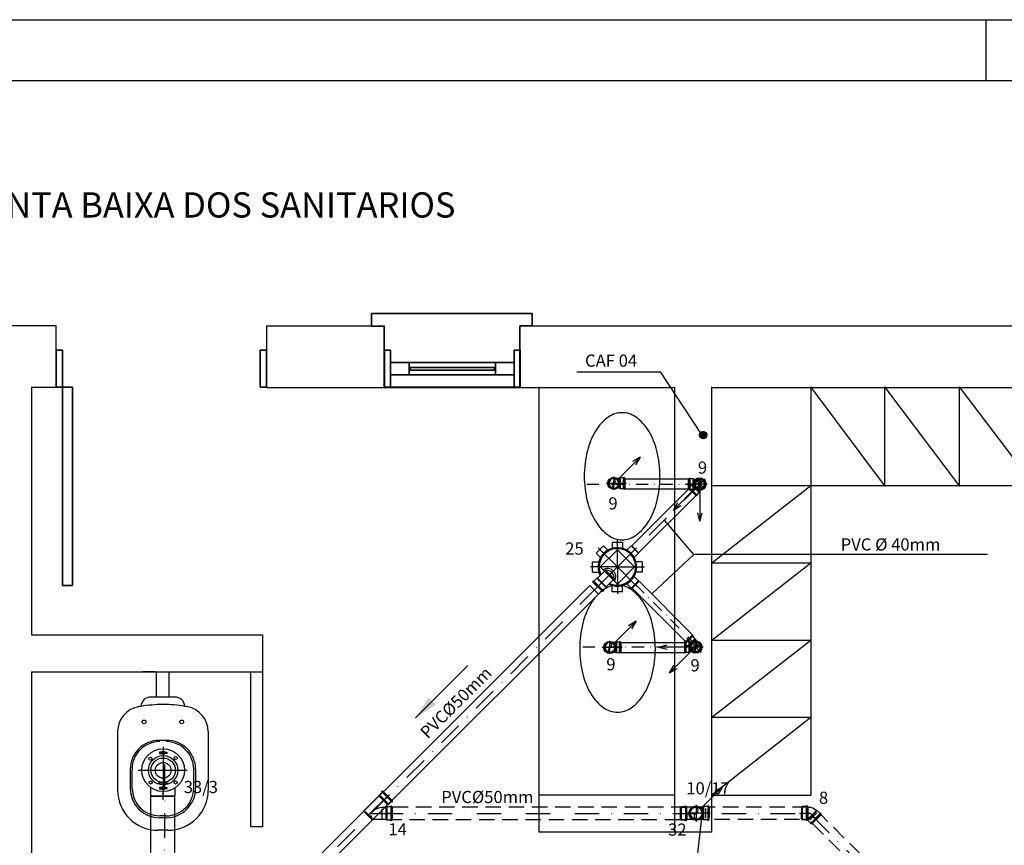
# Model space of a CAD drawing. Extents: x -131258 to 136040, y -131676 to 135298.
# Drawn here: x 2234 to 2638, y 1733 to 2072 of the extents above; entities that cross this region are included whole.
import ezdxf

# ---------------------------------------------------------------- set-up
doc = ezdxf.new("R2010")
doc.units = 0
doc.header["$LTSCALE"] = 10
for name, pattern in [('DASHDOT', [1, 0.5, -0.25, 0, -0.25]), ('HIDDEN', [9.525, 6.35, -3.175]), ('LS', [0.5, 0.25, -0.25])]:
    doc.linetypes.add(name, pattern=pattern)
doc.layers.get('0').update_dxf_attribs({"linetype": 'CONTINUOUS'})
for name, color, linetype in [('A-EQUIP', 5, 'CONTINUOUS'), ('A-PAREDE', 15, 'CONTINUOUS'), ('AGUA', 105, 'CONTINUOUS'), ('CONEXAO_ESGOTO', 2, 'CONTINUOUS'), ('CONEXAO_ESGOTO_ES', 7, 'CONTINUOUS'), ('LINHA_SIMETRIA', 1, 'LS'), ('MARGENS', 2, 'CONTINUOUS'), ('TEXTO_AGUA', 102, 'CONTINUOUS'), ('TEXTO_HIDRO', 2, 'CONTINUOUS'), ('TUBOS_ESGOTO', 2, 'CONTINUOUS')]:
    doc.layers.add(name, color=color, linetype=linetype)
doc.styles.add('ROMANS', font='romans.shx', dxfattribs={"height": 5})

# ---------------------------------------------------------------- blocks, each defined once
blk = doc.blocks.new('*U42', base_point=(325489.42, 199994.74))
at = {"linetype": 'CONTINUOUS', "extrusion": (-0.57735, -0.57735, 0.57735)}
for p, q in [((311800.5, -148507.52, 163292.99), (311802.55, -148505.48, 163297.07)), ((311800.5, -148507.52, 163292.99), (311800.58, -148507.8, 163292.78)), ((311802.83, -148505.55, 163297.27), (311800.58, -148507.8, 163292.78)), ((311801.82, -148509.03, 163292.78), (311800.58, -148507.8, 163292.78)), ((311804.06, -148506.79, 163297.27), (311801.82, -148509.03, 163292.78)), ((311804.24, -148506.96, 163297.27), (311801.99, -148509.21, 163292.79)), ((311804.42, -148507.14, 163297.27), (311802.17, -148509.39, 163292.79)), ((311802.55, -148505.48, 163297.07), (311802.83, -148505.55, 163297.27)), ((311804.06, -148506.79, 163297.27), (311802.83, -148505.55, 163297.27)), ((311804.16, -148506.69, 163297.48), (311804.06, -148506.79, 163297.27)), ((311804.34, -148506.86, 163297.48), (311804.16, -148506.69, 163297.48)), ((311804.24, -148506.96, 163297.27), (311804.34, -148506.86, 163297.48)), ((311804.42, -148507.14, 163297.27), (311804.24, -148506.96, 163297.27)), ((311801.72, -148509.13, 163292.58), (311801.82, -148509.03, 163292.78)), ((311801.89, -148509.31, 163292.58), (311801.72, -148509.13, 163292.58)), ((311801.99, -148509.21, 163292.78), (311801.89, -148509.31, 163292.58)), ((311802.17, -148509.39, 163292.78), (311801.99, -148509.21, 163292.78)), ((311802.17, -148509.39, 163292.79), (311801.99, -148509.21, 163292.79))]:
    blk.add_line(p, q, dxfattribs=at)
at = {"layer": 'CONEXAO_ESGOTO_ES', "linetype": 'CONTINUOUS', "extrusion": (-0.57735, -0.57735, 0.57735)}
for p, q in [((311800.48, -148507.53, 163292.95), (311802.54, -148505.46, 163297.08)), ((311800.48, -148507.53, 163292.95), (311802.01, -148509.06, 163292.95)), ((311802.54, -148505.46, 163297.08), (311804.08, -148507, 163297.08))]:
    blk.add_line(p, q, dxfattribs=at)
at = {"layer": 'LINHA_SIMETRIA', "linetype": 'CONTINUOUS', "extrusion": (-0.57735, -0.57735, 0.57735)}
blk.add_line((311800.85, -148505.83, 163295.02), (311803.64, -148508.62, 163295.02), dxfattribs=at)
blk = doc.blocks.new('*U41', base_point=(325405.77, 199992.74))
at = {"linetype": 'CONTINUOUS', "extrusion": (-0.57735, -0.57735, 0.57735)}
for p, q in [((311748.86, -148449.59, 163299.27), (311741.84, -148447.71, 163294.13)), ((311741.84, -148447.71, 163294.13), (311742.9, -148451.65, 163291.25)), ((311742.9, -148451.65, 163291.25), (311743.05, -148451.69, 163291.36)), ((311746.97, -148455.61, 163291.35), (311743.05, -148451.69, 163291.35)), ((311748.86, -148449.59, 163299.27), (311749.01, -148449.45, 163299.56)), ((311749.92, -148453.53, 163296.39), (311748.86, -148449.59, 163299.27)), ((311750.39, -148449.82, 163300.57), (311749.01, -148449.45, 163299.56)), ((311749.01, -148449.45, 163299.56), (311750.17, -148453.78, 163296.39)), ((311750.53, -148449.67, 163300.86), (311750.34, -148449.62, 163300.72)), ((311750.34, -148449.62, 163300.72), (311750.39, -148449.82, 163300.57)), ((311750.39, -148449.82, 163300.57), (311751.55, -148454.15, 163297.4)), ((311750.59, -148449.87, 163300.72), (311750.53, -148449.67, 163300.86)), ((311750.78, -148449.92, 163300.86), (311750.59, -148449.87, 163300.72)), ((311750.59, -148449.87, 163300.72), (311751.75, -148454.21, 163297.54)), ((311750.78, -148449.92, 163300.86), (311751.95, -148454.26, 163297.69)), ((311746.97, -148455.61, 163291.35), (311749.01, -148453.57, 163295.44)), ((311746.97, -148455.61, 163291.35), (311747.04, -148455.89, 163291.15)), ((311749.29, -148453.65, 163295.64), (311747.04, -148455.89, 163291.15)), ((311748.28, -148457.13, 163291.15), (311747.04, -148455.89, 163291.15)), ((311750.52, -148454.88, 163295.64), (311748.28, -148457.13, 163291.15)), ((311750.7, -148455.06, 163295.64), (311748.46, -148457.3, 163291.15)), ((311749.92, -148453.53, 163296.39), (311748.62, -148453.19, 163295.44)), ((311749.01, -148453.57, 163295.44), (311748.62, -148453.19, 163295.44)), ((311750.88, -148455.24, 163295.64), (311748.63, -148457.48, 163291.15)), ((311749.01, -148453.57, 163295.44), (311749.29, -148453.65, 163295.64)), ((311750.52, -148454.88, 163295.64), (311749.29, -148453.65, 163295.64)), ((311749.92, -148453.53, 163296.39), (311750.17, -148453.78, 163296.39)), ((311751.55, -148454.15, 163297.4), (311750.17, -148453.78, 163296.39)), ((311750.63, -148454.78, 163295.85), (311750.52, -148454.88, 163295.64)), ((311750.8, -148454.96, 163295.85), (311750.63, -148454.78, 163295.85)), ((311750.7, -148455.06, 163295.64), (311750.8, -148454.96, 163295.85)), ((311750.88, -148455.24, 163295.64), (311750.7, -148455.06, 163295.64)), ((311751.6, -148454.35, 163297.25), (311751.55, -148454.15, 163297.4)), ((311751.8, -148454.4, 163297.4), (311751.6, -148454.35, 163297.25)), ((311751.95, -148454.26, 163297.69), (311751.75, -148454.21, 163297.54)), ((311751.75, -148454.21, 163297.54), (311751.8, -148454.4, 163297.4)), ((311751.95, -148454.26, 163297.69), (311751.75, -148454.21, 163297.54)), ((311748.18, -148457.23, 163290.95), (311748.28, -148457.13, 163291.15)), ((311748.35, -148457.41, 163290.95), (311748.18, -148457.23, 163290.95)), ((311748.46, -148457.3, 163291.15), (311748.35, -148457.41, 163290.95)), ((311748.63, -148457.48, 163291.15), (311748.46, -148457.3, 163291.15)), ((311748.63, -148457.48, 163291.15), (311748.46, -148457.3, 163291.15))]:
    blk.add_line(p, q, dxfattribs=at)
for centre, radius, start, end in [((325409.5, 199992.43), 3.45, 188.7559, 219.091), ((325411.15, 199989.44), 5.85, 83.4518, 122.791)]:
    blk.add_arc(centre, radius, start, end, dxfattribs=at)
at = {"layer": 'CONEXAO_ESGOTO_ES', "linetype": 'CONTINUOUS', "extrusion": (-0.57735, -0.57735, 0.57735)}
for p, q in [((311742.25, -148448.18, 163294.06), (311743.09, -148451.34, 163291.76)), ((311749.35, -148450.09, 163299.26), (311750.19, -148453.24, 163296.95)), ((311746.04, -148454.29, 163291.75), (311747.67, -148452.65, 163295.02))]:
    blk.add_line(p, q, dxfattribs=at)
at = {"layer": 'LINHA_SIMETRIA', "linetype": 'CONTINUOUS', "extrusion": (-0.57735, -0.57735, 0.57735)}
for p, q in [((311751.73, -148452.19, 163299.54), (311742.23, -148449.64, 163292.59)), ((311743.27, -148449.88, 163293.39), (311750.1, -148456.71, 163293.39)), ((311751.73, -148452.19, 163299.54), (311749.81, -148451.67, 163298.14)), ((311750.08, -148456.69, 163293.4), (311748.36, -148454.96, 163293.4))]:
    blk.add_line(p, q, dxfattribs=at)
blk = doc.blocks.new('*U40', base_point=(325522.31, 199976.38))
at = {"linetype": 'CONTINUOUS', "extrusion": (-0.57735, -0.57735, 0.57735)}
for p, q in [((311816.26, -148538.26, 163278), (311818.3, -148536.22, 163282.08)), ((311818.58, -148536.3, 163282.28), (311816.34, -148538.54, 163277.79)), ((311818.3, -148536.22, 163282.08), (311818.58, -148536.3, 163282.28)), ((311819.82, -148537.53, 163282.28), (311818.58, -148536.3, 163282.28)), ((311816.26, -148538.26, 163278), (311816.34, -148538.54, 163277.79)), ((311817.57, -148539.78, 163277.79), (311816.34, -148538.54, 163277.79)), ((311817.47, -148539.88, 163277.59), (311817.57, -148539.78, 163277.79)), ((311817.65, -148540.06, 163277.59), (311817.47, -148539.88, 163277.59)), ((311819.82, -148537.53, 163282.28), (311817.57, -148539.78, 163277.79)), ((311817.75, -148539.96, 163277.79), (311817.65, -148540.06, 163277.59)), ((311820, -148537.71, 163282.28), (311817.75, -148539.96, 163277.79)), ((311817.93, -148540.13, 163277.79), (311817.75, -148539.96, 163277.79)), ((311817.93, -148540.13, 163277.79), (311817.75, -148539.96, 163277.79)), ((311820.17, -148537.89, 163282.28), (311817.93, -148540.13, 163277.79)), ((311819.92, -148537.43, 163282.49), (311819.82, -148537.53, 163282.28)), ((311820.1, -148537.61, 163282.49), (311819.92, -148537.43, 163282.49)), ((311820, -148537.71, 163282.28), (311820.1, -148537.61, 163282.49)), ((311820.17, -148537.89, 163282.28), (311820, -148537.71, 163282.28))]:
    blk.add_line(p, q, dxfattribs=at)
at = {"layer": 'CONEXAO_ESGOTO_ES', "linetype": 'CONTINUOUS', "extrusion": (-0.57735, -0.57735, 0.57735)}
for p, q in [((311816.23, -148538.27, 163277.96), (311818.3, -148536.21, 163282.09)), ((311818.3, -148536.21, 163282.09), (311819.84, -148537.74, 163282.09)), ((311816.23, -148538.27, 163277.96), (311817.77, -148539.81, 163277.96))]:
    blk.add_line(p, q, dxfattribs=at)
at = {"layer": 'LINHA_SIMETRIA', "linetype": 'CONTINUOUS', "extrusion": (-0.57735, -0.57735, 0.57735)}
blk.add_line((311816.61, -148536.58, 163280.03), (311819.39, -148539.37, 163280.03), dxfattribs=at)
blk = doc.blocks.new('*U39', base_point=(325541.41, 199986.87))
at = {"linetype": 'CONTINUOUS', "extrusion": (-0.57735, -0.57735, 0.57735)}
for p, q in [((311835.1, -148548.58, 163286.52), (311834.95, -148548.72, 163286.23)), ((311835.32, -148550.1, 163285.22), (311834.95, -148548.72, 163286.23)), ((311839.29, -148549.88, 163289.41), (311834.95, -148548.72, 163286.23)), ((311835.1, -148548.58, 163286.52), (311837.13, -148546.53, 163290.6)), ((311835.1, -148548.58, 163286.52), (311839.04, -148549.63, 163289.41)), ((311837.13, -148546.53, 163290.6), (311837.8, -148547.2, 163290.6)), ((311835.18, -148550.25, 163284.93), (311835.13, -148550.05, 163285.08)), ((311835.13, -148550.05, 163285.08), (311835.32, -148550.1, 163285.22)), ((311835.38, -148550.3, 163285.08), (311835.18, -148550.25, 163284.93)), ((311839.66, -148551.26, 163288.4), (311835.32, -148550.1, 163285.22)), ((311835.43, -148550.5, 163284.93), (311835.38, -148550.3, 163285.08)), ((311835.43, -148550.5, 163284.93), (311835.38, -148550.3, 163285.08)), ((311839.71, -148551.46, 163288.25), (311835.38, -148550.3, 163285.08)), ((311839.77, -148551.65, 163288.11), (311835.43, -148550.5, 163284.93)), ((311839.04, -148549.63, 163289.41), (311839.29, -148549.88, 163289.41)), ((311839.66, -148551.26, 163288.4), (311839.29, -148549.88, 163289.41)), ((311839.86, -148551.31, 163288.54), (311839.66, -148551.26, 163288.4)), ((311839.77, -148551.65, 163288.11), (311839.71, -148551.46, 163288.25)), ((311839.71, -148551.46, 163288.25), (311839.91, -148551.51, 163288.4)), ((311839.91, -148551.51, 163288.4), (311839.86, -148551.31, 163288.54))]:
    blk.add_line(p, q, dxfattribs=at)
blk.add_arc((325539.84, 199983.61), 5.91, 46.0215, 75.1661, dxfattribs=at)
at = {"layer": 'CONEXAO_ESGOTO_ES', "linetype": 'CONTINUOUS', "extrusion": (-0.57735, -0.57735, 0.57735)}
for p, q in [((311836.48, -148546.25, 163290.23), (311834.85, -148547.89, 163286.96)), ((311838.81, -148550.14, 163288.67), (311835.66, -148549.3, 163286.36))]:
    blk.add_line(p, q, dxfattribs=at)
at = {"layer": 'LINHA_SIMETRIA', "linetype": 'CONTINUOUS', "extrusion": (-0.57735, -0.57735, 0.57735)}
for p, q in [((311835.67, -148547.07, 163288.6), (311836.84, -148548.24, 163288.6)), ((311836.84, -148548.24, 163288.6), (311837.63, -148551.17, 163286.45))]:
    blk.add_line(p, q, dxfattribs=at)
blk = doc.blocks.new('*U38', base_point=(325494.6, 199987.47))
at = {"linetype": 'CONTINUOUS', "extrusion": (-0.57735, -0.57735, 0.57735)}
for p, q in [((311801.34, -148512.22, 163289.11), (311800.3, -148513.26, 163287.05)), ((311801.34, -148512.22, 163289.11), (311802.34, -148511.22, 163291.11)), ((311801.81, -148512.73, 163289.08), (311801.81, -148512.73, 163289.08)), ((311803.82, -148512.7, 163291.12), (311802.34, -148511.22, 163291.11)), ((311800.3, -148513.26, 163287.05), (311801.79, -148514.74, 163287.04)), ((311807.22, -148515.89, 163291.33), (311804.98, -148518.14, 163286.84)), ((311806.94, -148515.82, 163291.12), (311806.17, -148515.05, 163291.12)), ((311806.41, -148516.35, 163290.05), (311806.94, -148515.82, 163291.12)), ((311806.94, -148515.82, 163291.12), (311807.22, -148515.89, 163291.33)), ((311808.46, -148517.13, 163291.33), (311807.22, -148515.89, 163291.33)), ((311804.13, -148517.09, 163287.04), (311804.9, -148517.86, 163287.04)), ((311804.9, -148517.86, 163287.04), (311805.44, -148517.33, 163288.11)), ((311804.9, -148517.86, 163287.04), (311804.98, -148518.14, 163286.84)), ((311806.21, -148519.38, 163286.84), (311804.98, -148518.14, 163286.84)), ((311806.11, -148519.48, 163286.63), (311806.21, -148519.38, 163286.84)), ((311806.29, -148519.66, 163286.63), (311806.11, -148519.48, 163286.63)), ((311808.46, -148517.13, 163291.33), (311806.21, -148519.38, 163286.84)), ((311806.39, -148519.55, 163286.84), (311806.29, -148519.66, 163286.63)), ((311808.64, -148517.31, 163291.33), (311806.39, -148519.55, 163286.84)), ((311806.57, -148519.73, 163286.84), (311806.39, -148519.55, 163286.84)), ((311806.57, -148519.73, 163286.84), (311806.39, -148519.55, 163286.84)), ((311808.81, -148517.49, 163291.33), (311806.57, -148519.73, 163286.84)), ((311808.56, -148517.03, 163291.53), (311808.46, -148517.13, 163291.33)), ((311808.74, -148517.21, 163291.53), (311808.56, -148517.03, 163291.53)), ((311808.64, -148517.31, 163291.33), (311808.74, -148517.21, 163291.53)), ((311808.81, -148517.49, 163291.33), (311808.64, -148517.31, 163291.33))]:
    blk.add_line(p, q, dxfattribs=at)
for radius in [3, 2.75]:
    blk.add_circle((325494.6, 199987.47), radius, dxfattribs=at)
for centre, radius, start, end in [((325494.6, 199987.47), 2.5, 90.0026, 269.9986), ((325495.15, 199986.22), 1.37, 114.0268, 245.9744), ((325494.6, 199987.47), 2.5, 270.0014, 89.9974), ((325494.04, 199988.72), 1.37, 294.0268, 65.9744)]:
    blk.add_arc(centre, radius, start, end, dxfattribs=at)
at = {"layer": 'CONEXAO_ESGOTO_ES', "linetype": 'CONTINUOUS', "extrusion": (-0.57735, -0.57735, 0.57735)}
for p, q in [((311800.33, -148512.88, 163287.45), (311801.97, -148511.25, 163290.72)), ((311805.95, -148515.42, 163290.53), (311815.95, -148518.1, 163297.85)), ((311815.95, -148518.1, 163297.85), (311813.01, -148516.66, 163296.35)), ((311805.99, -148518.54, 163287.45), (311807.62, -148516.91, 163290.72)), ((311815.95, -148518.1, 163297.85), (311813.38, -148518.07, 163295.31))]:
    blk.add_line(p, q, dxfattribs=at)
blk.add_circle((325494.6, 199987.47), 2.5, dxfattribs=at)
at = {"layer": 'LINHA_SIMETRIA', "linetype": 'CONTINUOUS', "extrusion": (-0.57735, -0.57735, 0.57735)}
for p, q in [((311808.02, -148518.94, 163289.08), (311800.84, -148511.76, 163289.08)), ((311805.37, -148513.5, 163291.87), (311802.58, -148516.29, 163286.29)), ((311808.02, -148518.94, 163289.08), (311806.3, -148517.21, 163289.08))]:
    blk.add_line(p, q, dxfattribs=at)
blk = doc.blocks.new('*U26', base_point=(325467.19, 200094.14))
at = {"linetype": 'CONTINUOUS', "extrusion": (-0.57735, -0.57735, 0.57735)}
for p, q in [((311820.07, -148445.64, 163374.43), (311821.83, -148443.89, 163377.94)), ((311821.83, -148443.89, 163377.94), (311823.63, -148445.69, 163377.94)), ((311823.59, -148442.52, 163381.07), (311823.4, -148442.47, 163380.93)), ((311823.4, -148442.47, 163380.93), (311823.45, -148442.67, 163380.78)), ((311823.45, -148442.67, 163380.78), (311823.65, -148442.72, 163380.93)), ((311823.54, -148442.33, 163381.21), (311827.88, -148443.49, 163384.39)), ((311823.54, -148442.33, 163381.21), (311823.59, -148442.52, 163381.07)), ((311823.59, -148442.52, 163381.07), (311827.93, -148443.69, 163384.25)), ((311823.65, -148442.72, 163380.93), (311824.02, -148444.1, 163379.92)), ((311823.65, -148442.72, 163380.93), (311827.98, -148443.88, 163384.1)), ((311827.88, -148443.49, 163384.39), (311827.93, -148443.69, 163384.25)), ((311827.88, -148443.49, 163384.39), (311827.93, -148443.69, 163384.25)), ((311827.93, -148443.69, 163384.25), (311828.13, -148443.74, 163384.39)), ((311827.98, -148443.88, 163384.1), (311828.35, -148445.26, 163383.09)), ((311828.18, -148443.94, 163384.25), (311827.98, -148443.88, 163384.1)), ((311828.13, -148443.74, 163384.39), (311828.18, -148443.94, 163384.25)), ((311820.57, -148451.51, 163369.06), (311819.66, -148448.12, 163371.55)), ((311819.66, -148448.12, 163371.55), (311821.68, -148448.66, 163373.02)), ((311820.07, -148445.64, 163374.43), (311821.88, -148447.45, 163374.43)), ((311824.02, -148444.1, 163379.92), (311828.35, -148445.26, 163383.09)), ((311824.27, -148444.35, 163379.92), (311824.02, -148444.1, 163379.92)), ((311828.21, -148445.41, 163382.8), (311824.27, -148444.35, 163379.92)), ((311824.27, -148444.35, 163379.92), (311825.23, -148447.96, 163377.28)), ((311825.23, -148447.96, 163377.28), (311829.18, -148449.01, 163380.16)), ((311828.21, -148445.41, 163382.8), (311828.35, -148445.26, 163383.09)), ((311828.21, -148445.41, 163382.8), (311829.18, -148449.01, 163380.16)), ((311830.79, -148446.29, 163384.5), (311829.74, -148447.33, 163382.41)), ((311830.79, -148446.29, 163384.5), (311833.83, -148449.33, 163384.5)), ((311820.57, -148451.51, 163369.06), (311822.59, -148452.05, 163370.54)), ((311833.83, -148449.33, 163384.5), (311832.79, -148450.37, 163382.41)), ((311835.73, -148452.42, 163383.3), (311833.71, -148451.88, 163381.83)), ((311822.47, -148454.6, 163367.87), (311823.51, -148453.56, 163369.95)), ((311825.51, -148457.64, 163367.87), (311822.47, -148454.6, 163367.87)), ((311836.64, -148455.81, 163380.82), (311834.62, -148455.27, 163379.35)), ((311835.73, -148452.42, 163383.3), (311836.64, -148455.81, 163380.82)), ((311825.51, -148457.64, 163367.87), (311826.56, -148456.6, 163369.95)), ((311828.61, -148459.54, 163369.06), (311828.07, -148457.53, 163370.54)), ((311832, -148460.45, 163371.55), (311828.61, -148459.54, 163369.06)), ((311832, -148460.45, 163371.55), (311831.46, -148458.44, 163373.02)), ((311834.47, -148460.04, 163374.43), (311832.67, -148458.24, 163374.43)), ((311836.23, -148458.29, 163377.94), (311834.42, -148456.48, 163377.94)), ((311836.23, -148458.29, 163377.94), (311834.47, -148460.04, 163374.43))]:
    blk.add_line(p, q, dxfattribs=at)
for radius, start, end in [(7.93, 153.5199, 116.7514), (7.5, 154.6156, 115.673)]:
    blk.add_arc((325467.19, 200094.14), radius, start, end, dxfattribs=at)
at = {"layer": 'CONEXAO_ESGOTO_ES', "linetype": 'CONTINUOUS', "extrusion": (-0.57735, -0.57735, 0.57735)}
for p, q in [((311823.15, -148446.97, 163376.18), (311831.04, -148449.08, 163381.96)), ((311825.26, -148454.85, 163370.41), (311823.15, -148446.97, 163376.18)), ((311831.04, -148449.08, 163381.96), (311833.15, -148456.97, 163376.18)), ((311833.15, -148456.97, 163376.18), (311825.26, -148454.85, 163370.41))]:
    blk.add_line(p, q, dxfattribs=at)
for centre, start, end in [((325463.2, 200098.13), 236.1493, 33.8507), ((325462.52, 200098.82), 253.9088, 16.0912), ((325461.83, 200099.5), 275.6664, 354.3336)]:
    blk.add_arc(centre, 3.33, start, end, dxfattribs=at)
at = {"layer": 'LINHA_SIMETRIA', "linetype": 'CONTINUOUS', "extrusion": (-0.57735, -0.57735, 0.57735)}
for q in [(311825.5, -148442.06, 163383.44), (311820.31, -148444.12, 163376.18), (311832.68, -148447.44, 163385.24), (311819.4, -148449.62, 163369.78), (311823.62, -148456.49, 163367.13), (311830.49, -148460.71, 163369.78), (311835.99, -148459.81, 163376.18), (311836.9, -148454.31, 163382.59)]:
    blk.add_line((311828.15, -148451.97, 163376.18), q, dxfattribs=at)
blk = doc.blocks.new('*U11', base_point=(324976.65, 200115.84))
at = {"linetype": 'CONTINUOUS', "extrusion": (-0.57735, -0.57735, 0.57735)}
for p, q in [((311486.1, -148094, 163392.1), (311487.89, -148092.2, 163395.69)), ((311486.24, -148094.14, 163392.1), (311488.03, -148092.34, 163395.69)), ((311487.89, -148092.2, 163395.69), (311488.03, -148092.34, 163395.69)), ((311487.89, -148092.2, 163395.69), (311488.03, -148092.34, 163395.69)), ((311488.03, -148092.34, 163395.69), (311488.12, -148092.26, 163395.85)), ((311488.12, -148092.26, 163395.85), (311488.26, -148092.4, 163395.85)), ((311488.26, -148092.4, 163395.85), (311488.18, -148092.48, 163395.69)), ((311486.1, -148094, 163392.1), (311486.24, -148094.14, 163392.1)), ((311486.24, -148094.14, 163392.1), (311486.16, -148094.22, 163391.94)), ((311486.16, -148094.22, 163391.94), (311486.3, -148094.36, 163391.94)), ((311486.3, -148094.36, 163391.94), (311486.38, -148094.28, 163392.1)), ((311486.38, -148094.28, 163392.1), (311488.18, -148092.48, 163395.69)), ((311486.38, -148094.28, 163392.1), (311487.37, -148095.27, 163392.1)), ((311487.37, -148095.27, 163392.1), (311489.17, -148093.47, 163395.69)), ((311487.59, -148095.33, 163392.26), (311487.37, -148095.27, 163392.1)), ((311489.23, -148093.7, 163395.53), (311487.59, -148095.33, 163392.26)), ((311487.59, -148095.33, 163392.26), (311488.39, -148096.12, 163392.26)), ((311488.18, -148092.48, 163395.69), (311489.17, -148093.47, 163395.69)), ((311489.23, -148093.7, 163395.53), (311489.17, -148093.47, 163395.69)), ((311489.23, -148093.7, 163395.53), (311490.02, -148094.49, 163395.53))]:
    blk.add_line(p, q, dxfattribs=at)
for radius in [2.4, 2.2]:
    blk.add_circle((324976.65, 200115.84), radius, dxfattribs=at)
for centre, radius, start, end in [((324976.65, 200115.84), 2, 90.0014, 269.9974), ((324977.09, 200114.84), 1.09, 114.0268, 245.9744), ((324976.65, 200115.84), 2, 270.0026, 89.9986), ((324976.2, 200116.84), 1.09, 294.0268, 65.9744)]:
    blk.add_arc(centre, radius, start, end, dxfattribs=at)
at = {"layer": 'CONEXAO_ESGOTO_ES', "linetype": 'CONTINUOUS', "extrusion": (-0.57735, -0.57735, 0.57735)}
for p, q in [((311488.17, -148095.71, 163392.45), (311478.17, -148093.03, 163385.13)), ((311478.17, -148093.03, 163385.13), (311481.11, -148094.48, 163386.63)), ((311478.17, -148093.03, 163385.13), (311480.73, -148093.07, 163387.66)), ((311488.13, -148092.6, 163395.53), (311486.49, -148094.23, 163392.26))]:
    blk.add_line(p, q, dxfattribs=at)
blk.add_circle((324976.65, 200115.84), 2.5, dxfattribs=at)
at = {"layer": 'LINHA_SIMETRIA', "linetype": 'CONTINUOUS', "extrusion": (-0.57735, -0.57735, 0.57735)}
for p, q in [((311486.53, -148092.63, 163393.9), (311492.34, -148098.44, 163393.9)), ((311491.18, -148095.2, 163395.98), (311489.05, -148097.33, 163391.72))]:
    blk.add_line(p, q, dxfattribs=at)
blk = doc.blocks.new('*U13', base_point=(325150.2, 200004.8))
at = {"linetype": 'CONTINUOUS', "extrusion": (-0.57735, -0.57735, 0.57735)}
for p, q in [((311569.5, -148260.22, 163309.28), (311569.31, -148260.42, 163308.88)), ((311569.31, -148260.42, 163308.88), (311569.92, -148261.03, 163308.88)), ((311570.12, -148260.84, 163309.28), (311569.5, -148260.22, 163309.28)), ((311571.43, -148262.52, 163308.91), (311570.79, -148261.88, 163308.91)), ((311571, -148261.72, 163309.28), (311571.61, -148262.33, 163309.28)), ((311559.69, -148265.03, 163294.66), (311561.06, -148263.65, 163297.42)), ((311559.69, -148265.03, 163294.66), (311566.76, -148272.1, 163294.66)), ((311563.58, -148266.15, 163297.44), (311563.38, -148266.34, 163297.04)), ((311564.2, -148266.76, 163297.44), (311563.58, -148266.15, 163297.44)), ((311571.61, -148262.33, 163309.28), (311571.43, -148262.52, 163308.91)), ((311563.38, -148266.34, 163297.04), (311564, -148266.96, 163297.04)), ((311565.51, -148268.44, 163297.07), (311564.87, -148267.8, 163297.07)), ((311565.08, -148267.64, 163297.44), (311565.69, -148268.25, 163297.44)), ((311565.69, -148268.25, 163297.44), (311565.51, -148268.44, 163297.07)), ((311566.76, -148272.1, 163294.66), (311568.14, -148270.72, 163297.42))]:
    blk.add_line(p, q, dxfattribs=at)
for centre, radius in [((325150.17, 200004.86), 8.75), ((325150.17, 200004.85), 6.04), ((325150.17, 200004.86), 5), ((325150.21, 200012), 0.694), ((325150.24, 200011.96), 0.45), ((325150.21, 199997.49), 0.694), ((325150.24, 199997.46), 0.45)]:
    blk.add_circle(centre, radius, dxfattribs=at)
at = {"layer": 'CONEXAO_ESGOTO_ES', "linetype": 'CONTINUOUS', "extrusion": (-0.57735, -0.57735, 0.57735)}
blk.add_line((311564.04, -148264.94, 163299.1), (311566.87, -148267.77, 163299.1), dxfattribs=at)
blk.add_circle((325150.2, 200004.8), 3.24, dxfattribs=at)
at = {"layer": 'LINHA_SIMETRIA', "linetype": 'CONTINUOUS', "extrusion": (-0.57735, -0.57735, 0.57735)}
for p, q in [((311574.52, -148271.29, 163303.23), (311560.3, -148257.07, 163303.23)), ((311571.45, -148260.37, 163311.08), (311563.69, -148268.13, 163295.55)), ((311562.58, -148269.24, 163293.34), (311563.94, -148267.88, 163296.07))]:
    blk.add_line(p, q, dxfattribs=at)
for centre in [(325144.94, 200009.63), (325145.03, 199999.81), (325155.31, 200009.9), (325155.31, 199999.81)]:
    blk.add_circle(centre, 0.631, dxfattribs=at)

msp = doc.modelspace()

# ---------------------------------------------------------------- hatches: boundary and pattern name
at = {"layer": 'AGUA'}
h = msp.add_hatch(dxfattribs=at)
h.set_pattern_fill('ANSI31', color=256, scale=0.05, style=0)
h.set_pattern_definition([(45, (569.17785, -6.99626), (-0.1122532015, 0.1122532015), [])])
h.paths.add_polyline_path([(2516.3, 1901.6, 1), (2513.3, 1901.6, 1)])

# ---------------------------------------------------------------- linework, layer by layer
at = {"layer": 'A-EQUIP', "color": 1}
for p, q in [((2289.9, 1804.4), (2284.74, 1804.4)), ((2290.42, 1794.08), (2290.41, 1804.4)), ((2295.58, 1794.08), (2295.57, 1804.4)), ((2297.96, 1794.08), (2288.05, 1794.08)), ((2274.43, 1779.89), (2274.45, 1755.87)), ((2311.59, 1779.92), (2311.61, 1755.9)), ((2294.56, 1776.28), (2291.47, 1776.27)), ((2279.61, 1764.39), (2279.61, 1756.65)), ((2280.39, 1756.65), (2280.38, 1764.39)), ((2305.68, 1756.67), (2305.67, 1764.41)), ((2306.44, 1764.41), (2306.45, 1756.67)), ((2294.33, 1745.31), (2291.75, 1745.31)), ((2294.33, 1744.53), (2291.75, 1744.53)), ((2295.11, 1739.37), (2290.98, 1739.37))]:
    msp.add_line(p, q, dxfattribs=at)
at = {"layer": 'A-EQUIP', "color": 1, "linetype": 'CONTINUOUS'}
for points in [[(2465.98, 1884.7, 0.060486), (2467.25, 1874.24, 0.07391), (2470.53, 1866.25, 0.106884), (2476.05, 1860.32, 0.153213), (2481.51, 1858.61, 0.153213), (2486.96, 1860.32, 0.106884), (2492.48, 1866.25, 0.07391), (2495.76, 1874.24, 0.060486), (2497.03, 1884.7, 0.060486), (2495.76, 1895.15, 0.07391), (2492.48, 1903.14, 0.106884), (2486.96, 1909.07, 0.153213), (2481.51, 1910.78, 0.153213), (2476.05, 1909.07, 0.106884), (2470.53, 1903.14, 0.07391), (2467.25, 1895.15, 0.060486)], [(2464.11, 1813.91, 0.060486), (2465.38, 1803.45, 0.07391), (2468.66, 1795.46, 0.106884), (2474.18, 1789.54, 0.153213), (2479.64, 1787.82, 0.153213), (2485.09, 1789.54, 0.106884), (2490.61, 1795.46, 0.07391), (2493.89, 1803.45, 0.060486), (2495.16, 1813.91, 0.060486), (2493.89, 1824.37, 0.07391), (2490.61, 1832.36, 0.106884), (2485.09, 1838.29, 0.153213), (2479.64, 1840, 0.153213), (2474.18, 1838.29, 0.106884), (2468.66, 1832.36, 0.07391), (2465.38, 1824.37, 0.060486)]]:
    msp.add_lwpolyline(points, format="xyb", close=True, dxfattribs=at)
at = {"layer": 'A-EQUIP', "color": 1}
for centre, major_axis, start_param, end_param in [((2288.06, 1789.93), (-2.93, 2.93), 5.500487, 6.995414), ((2293.05, 1735.24), (39.42, 39.42), 0.786168, 0.949861), ((2293.05, 1735.24), (39.42, 39.42), 0.622475, 0.786168), ((2297.95, 1789.94), (2.93, 2.93), 5.572495, 7.067422), ((2284.76, 1779.9), (-7.3, 7.3), 5.681392, 7.069353), ((2293.05, 1735.24), (39.42, 39.42), 0.949861, 0.969003), ((2293.05, 1735.24), (39.42, 39.42), 0.603333, 0.622475), ((2301.27, 1779.91), (-7.3, 7.3), 3.92776, 5.315721), ((2291.48, 1764.4), (8.39, 8.39), 0.786167, 2.356964), ((2291.73, 1764.4), (8.03, 8.03), 0.786167, 2.356964), ((2294.32, 1764.4), (-8.03, 8.03), 3.92776, 5.498557), ((2294.57, 1764.4), (-8.39, 8.39), 3.92776, 5.498557), ((2290.97, 1755.89), (-11.68, 11.68), 0.786168, 2.356964), ((2291.74, 1756.66), (-8.58, 8.58), 0.786168, 2.356964), ((2291.74, 1756.66), (-8.03, 8.03), 0.786168, 2.356964), ((2294.32, 1756.66), (8.03, 8.03), 3.92776, 5.498557), ((2294.32, 1756.66), (8.58, 8.58), 3.92776, 5.498557), ((2295.1, 1755.89), (11.68, 11.68), 3.92776, 5.498557)]:
    msp.add_ellipse(centre, major_axis=major_axis, ratio=1, start_param=start_param, end_param=end_param, dxfattribs=at)
for centre in [(2285.27, 1783.86), (2300.75, 1783.87)]:
    msp.add_ellipse(centre, major_axis=(-0.547, 0.547), ratio=1, dxfattribs=at)
at = {"layer": 'A-PAREDE', "color": 1, "linetype": 'CONTINUOUS', "ltscale": 12}
for p, q in [((2203.45, 1946.58), (2249.26, 1946.58)), ((2249.26, 1921.18), (2249.26, 1946.5)), ((2335.55, 1946.42), (2335.55, 1921.1)), ((2335.55, 1946.42), (2383.78, 1946.42)), ((2439.58, 1946.42), (2818.29, 1946.34)), ((2239.1, 1921.26), (2249.26, 1921.26)), ((2239.1, 1921.26), (2239.1, 1819.65)), ((2335.55, 1921.1), (2383.78, 1921.1)), ((2439.58, 1921.1), (2503.13, 1921.1)), ((2503.13, 1738.6), (2503.13, 1921.34)), ((2518.29, 1738.6), (2518.29, 1921.34)), ((2518.29, 1921.1), (2721.68, 1921.02)), ((2503.13, 1753.84), (2447.32, 1753.76)), ((2447.32, 1753.76), (2447.32, 1738.6)), ((2503.13, 1738.6), (2447.32, 1738.6)), ((2518.29, 1738.6), (2503.13, 1738.6))]:
    msp.add_line(p, q, dxfattribs=at)
at = {"layer": 'A-PAREDE', "color": 1, "linetype": 'CONTINUOUS', "ltscale": 12.007874}
for p, q in [((2383.78, 1946.42), (2383.78, 1921.02)), ((2439.58, 1921.02), (2439.58, 1946.42))]:
    msp.add_line(p, q, dxfattribs=at)
at = {"layer": 'A-PAREDE', "color": 1, "linetype": 'CONTINUOUS', "ltscale": 5.905512}
msp.add_line((2447.32, 1921.34), (2447.32, 1753.76), dxfattribs=at)
at = {"layer": 'A-PAREDE', "color": 1, "linetype": 'CONTINUOUS', "ltscale": 39.370079}
for p, q in [((2589.42, 1880.78), (2558.94, 1921.34)), ((2558.94, 1921.34), (2558.94, 1753.84)), ((2620.06, 1880.78), (2589.42, 1921.42)), ((2589.42, 1880.78), (2589.42, 1921.42)), ((2650.71, 1880.78), (2620.06, 1921.42)), ((2620.06, 1880.78), (2620.06, 1921.42)), ((2558.94, 1880.78), (2518.29, 1849)), ((2721.84, 1880.78), (2518.29, 1880.78)), ((2558.94, 1849), (2518.29, 1817.31)), ((2558.94, 1849), (2518.29, 1849)), ((2239.1, 1819.65), (2334.1, 1819.65)), ((2334.1, 1804.4), (2334.1, 1819.65)), ((2558.94, 1817.31), (2518.29, 1785.61)), ((2558.94, 1817.31), (2518.29, 1817.31)), ((2239.1, 1804.4), (2239.1, 1540.21)), ((2239.1, 1804.4), (2334.1, 1804.4)), ((2329.1, 1740.86), (2329.1, 1804.4)), ((2334.1, 1740.86), (2334.1, 1804.4)), ((2558.94, 1785.61), (2518.29, 1753.84)), ((2558.94, 1785.61), (2518.29, 1785.61)), ((2518.29, 1753.84), (2558.94, 1753.84)), ((2334.1, 1740.86), (2329.1, 1740.86))]:
    msp.add_line(p, q, dxfattribs=at)
for p in [(2589.42, 1880.78), (2620.06, 1880.78), (2558.94, 1849), (2558.94, 1817.31), (2558.94, 1785.61)]:
    msp.add_point(p, dxfattribs=at)
at = {"layer": 'A-PAREDE', "color": 1, "linetype": 'CONTINUOUS', "ltscale": 12}
for points in [[(2444.58, 1951.5, 121.92), (2378.61, 1951.42, 121.92), (2378.61, 1951.42, 124.46), (2444.58, 1951.5, 124.46)], [(2378.61, 1951.42, 121.92), (2378.61, 1946.34, 121.92), (2378.61, 1946.34, 124.46), (2378.61, 1951.42, 124.46)], [(2444.58, 1946.42, 121.92), (2444.58, 1951.5, 121.92), (2444.58, 1951.5, 124.46), (2444.58, 1946.42, 124.46)], [(2378.61, 1946.34, 121.92), (2383.78, 1946.34, 121.92), (2383.78, 1946.34, 124.46), (2378.61, 1946.34, 124.46)], [(2383.78, 1946.34, 121.92), (2383.78, 1921.02, 121.92), (2383.78, 1921.02, 124.46), (2383.78, 1946.34, 124.46)], [(2439.58, 1946.42, 121.92), (2444.58, 1946.42, 121.92), (2444.58, 1946.42, 124.46), (2439.58, 1946.42, 124.46)], [(2439.58, 1921.1, 121.92), (2439.58, 1946.42, 121.92), (2439.58, 1946.42, 124.46), (2439.58, 1921.1, 124.46)], [(2249.26, 1921.18, 213.36), (2249.26, 1936.42, 213.36), (2251.84, 1936.42, 213.36), (2251.84, 1921.18, 213.36)], [(2249.26, 1921.18, 10.16), (2249.26, 1936.42, 10.16), (2251.84, 1936.42, 10.16), (2251.84, 1921.18, 10.16)], [(2249.26, 1936.42, 10.16), (2251.84, 1936.42, 10.16), (2251.84, 1936.42, 213.36), (2249.26, 1936.42, 213.36)], [(2249.26, 1921.18, 10.16), (2249.26, 1936.42, 10.16), (2249.26, 1936.42, 213.36), (2249.26, 1921.18, 213.36)], [(2251.84, 1936.42, 10.16), (2251.84, 1921.18, 10.16), (2251.84, 1921.18, 213.36), (2251.84, 1936.42, 213.36)], [(2335.55, 1921.18, 213.36), (2335.55, 1936.42, 213.36), (2332.97, 1936.42, 213.36), (2332.97, 1921.18, 213.36)], [(2335.55, 1921.18, 10.16), (2335.55, 1936.42, 10.16), (2332.97, 1936.42, 10.16), (2332.97, 1921.18, 10.16)], [(2335.55, 1936.42, 10.16), (2332.97, 1936.42, 10.16), (2332.97, 1936.42, 213.36), (2335.55, 1936.42, 213.36)], [(2332.97, 1936.42, 10.16), (2332.97, 1921.18, 10.16), (2332.97, 1921.18, 213.36), (2332.97, 1936.42, 213.36)], [(2335.55, 1921.18, 10.16), (2335.55, 1936.42, 10.16), (2335.55, 1936.42, 213.36), (2335.55, 1921.18, 213.36)], [(2383.93, 1921.18, 213.36), (2383.93, 1936.42, 213.36), (2386.51, 1936.42, 213.36), (2386.51, 1921.18, 213.36)], [(2383.93, 1921.18, 124.46), (2383.93, 1936.42, 124.46), (2386.51, 1936.42, 124.46), (2386.51, 1921.18, 124.46)], [(2383.93, 1936.42, 124.46), (2386.51, 1936.42, 124.46), (2386.51, 1936.42, 213.36), (2383.93, 1936.42, 213.36)], [(2383.93, 1921.18, 124.46), (2383.93, 1936.42, 124.46), (2383.93, 1936.42, 213.36), (2383.93, 1921.18, 213.36)], [(2386.51, 1936.42, 124.46), (2386.51, 1921.18, 124.46), (2386.51, 1921.18, 213.36), (2386.51, 1936.42, 213.36)], [(2439.73, 1921.18, 213.36), (2439.73, 1936.42, 213.36), (2437.15, 1936.42, 213.36), (2437.15, 1921.18, 213.36)], [(2439.73, 1921.18, 124.46), (2439.73, 1936.42, 124.46), (2437.15, 1936.42, 124.46), (2437.15, 1921.18, 124.46)], [(2439.73, 1936.42, 124.46), (2437.15, 1936.42, 124.46), (2437.15, 1936.42, 213.36), (2439.73, 1936.42, 213.36)], [(2437.15, 1936.42, 124.46), (2437.15, 1921.18, 124.46), (2437.15, 1921.18, 213.36), (2437.15, 1936.42, 213.36)], [(2439.73, 1921.18, 124.46), (2439.73, 1936.42, 124.46), (2439.73, 1936.42, 213.36), (2439.73, 1921.18, 213.36)], [(2437.15, 1926.26, 213.36), (2386.51, 1926.26, 213.36), (2386.51, 1931.34, 213.36), (2437.15, 1931.34, 213.36)], [(2386.51, 1926.26, 124.46), (2437.15, 1926.26, 124.46), (2437.15, 1931.34, 124.46), (2386.51, 1931.34, 124.46)], [(2386.51, 1926.26, 213.36), (2386.51, 1926.26, 124.46), (2386.51, 1931.34, 124.46), (2386.51, 1931.34, 213.36)], [(2394.09, 1926.26, 205.74), (2429.57, 1926.26, 205.74), (2429.57, 1931.34, 205.74), (2394.09, 1931.34, 205.74)], [(2429.57, 1926.26, 132.08), (2394.09, 1926.26, 132.08), (2394.09, 1931.34, 132.08), (2429.57, 1931.34, 132.08)], [(2394.09, 1926.26, 132.08), (2394.09, 1926.26, 205.74), (2394.09, 1931.34, 205.74), (2394.09, 1931.34, 132.08)], [(2429.57, 1928.28, 205.74), (2394.09, 1928.28, 205.74), (2394.09, 1929.32, 205.74), (2429.57, 1929.32, 205.74)], [(2394.09, 1928.28, 132.08), (2429.57, 1928.28, 132.08), (2429.57, 1929.32, 132.08), (2394.09, 1929.32, 132.08)], [(2394.09, 1928.28, 205.74), (2394.09, 1928.28, 132.08), (2394.09, 1929.32, 132.08), (2394.09, 1929.32, 205.74)], [(2394.57, 1928.28, 205.23), (2429.09, 1928.28, 205.23), (2429.09, 1929.32, 205.23), (2394.57, 1929.32, 205.23)], [(2429.09, 1928.28, 132.59), (2394.57, 1928.28, 132.59), (2394.57, 1929.32, 132.59), (2429.09, 1929.32, 132.59)], [(2394.57, 1928.28, 132.59), (2394.57, 1928.28, 205.23), (2394.57, 1929.32, 205.23), (2394.57, 1929.32, 132.59)], [(2429.09, 1928.28, 205.23), (2429.09, 1928.28, 132.59), (2429.09, 1929.32, 132.59), (2429.09, 1929.32, 205.23)], [(2429.57, 1926.26, 205.74), (2429.57, 1926.26, 132.08), (2429.57, 1931.34, 132.08), (2429.57, 1931.34, 205.74)], [(2429.57, 1928.28, 132.08), (2429.57, 1928.28, 205.74), (2429.57, 1929.32, 205.74), (2429.57, 1929.32, 132.08)], [(2437.15, 1926.26, 124.46), (2437.15, 1926.26, 213.36), (2437.15, 1931.34, 213.36), (2437.15, 1931.34, 124.46)], [(2251.84, 1921.18, 10.16), (2249.26, 1921.18, 10.16), (2249.26, 1921.18, 213.36), (2251.84, 1921.18, 213.36)], [(2255.87, 1921.18, 213.36), (2255.87, 1839.89, 213.36), (2251.84, 1839.89, 213.36), (2251.84, 1921.18, 213.36)], [(2255.87, 1839.89, 10.16), (2255.87, 1921.18, 10.16), (2251.84, 1921.18, 10.16), (2251.84, 1839.89, 10.16)], [(2255.87, 1921.18, 10.16), (2255.87, 1921.18, 213.36), (2251.84, 1921.18, 213.36), (2251.84, 1921.18, 10.16)], [(2251.84, 1839.89, 10.16), (2251.84, 1921.18, 10.16), (2251.84, 1921.18, 213.36), (2251.84, 1839.89, 213.36)], [(2255.87, 1839.89, 10.16), (2255.87, 1921.18, 10.16), (2255.87, 1921.18, 213.36), (2255.87, 1839.89, 213.36)], [(2332.97, 1921.18, 10.16), (2335.55, 1921.18, 10.16), (2335.55, 1921.18, 213.36), (2332.97, 1921.18, 213.36)], [(2383.93, 1921.18, 121.92), (2439.73, 1921.18, 121.92), (2439.73, 1921.18, 124.46), (2383.93, 1921.18, 124.46)], [(2386.51, 1921.18, 124.46), (2383.93, 1921.18, 124.46), (2383.93, 1921.18, 213.36), (2386.51, 1921.18, 213.36)], [(2437.15, 1921.18, 124.46), (2439.73, 1921.18, 124.46), (2439.73, 1921.18, 213.36), (2437.15, 1921.18, 213.36)], [(2255.87, 1839.89, 213.36), (2255.87, 1839.89, 10.16), (2251.84, 1839.89, 10.16), (2251.84, 1839.89, 213.36)]]:
    msp.add_3dface(points, dxfattribs=at)
for points, invisible_edges in [([(2439.58, 1946.42, 121.92), (2444.58, 1951.5, 121.92), (2378.61, 1951.42, 121.92)], 13), ([(2439.58, 1946.42, 124.46), (2444.58, 1951.5, 124.46), (2378.61, 1951.42, 124.46)], 13), ([(2439.58, 1946.42, 121.92), (2378.61, 1951.42, 121.92), (2378.61, 1946.34, 121.92)], 13), ([(2439.58, 1946.42, 124.46), (2378.61, 1951.42, 124.46), (2378.61, 1946.34, 124.46)], 13), ([(2439.58, 1946.42, 121.92), (2444.58, 1946.42, 121.92), (2444.58, 1951.5, 121.92)], 12), ([(2439.58, 1946.42, 124.46), (2444.58, 1946.42, 124.46), (2444.58, 1951.5, 124.46)], 12), ([(2439.58, 1946.42, 121.92), (2378.61, 1946.34, 121.92), (2383.78, 1946.34, 121.92)], 13), ([(2439.58, 1946.42, 124.46), (2378.61, 1946.34, 124.46), (2383.78, 1946.34, 124.46)], 13), ([(2439.58, 1946.42, 121.92), (2383.78, 1946.34, 121.92), (2383.78, 1921.02, 121.92)], 13), ([(2383.78, 1921.02, 121.92), (2439.58, 1921.1, 121.92), (2439.58, 1946.42, 121.92)], 12), ([(2439.58, 1946.42, 124.46), (2383.78, 1946.34, 124.46), (2383.78, 1921.02, 124.46)], 13), ([(2383.78, 1921.02, 124.46), (2439.58, 1921.1, 124.46), (2439.58, 1946.42, 124.46)], 12), ([(2429.57, 1931.34, 205.74), (2437.15, 1931.34, 213.36), (2386.51, 1931.34, 213.36)], 13), ([(2386.51, 1931.34, 213.36), (2394.09, 1931.34, 205.74), (2429.57, 1931.34, 205.74)], 13), ([(2386.51, 1931.34, 213.36), (2386.51, 1931.34, 124.46), (2394.09, 1931.34, 205.74)], 14), ([(2386.51, 1931.34, 124.46), (2394.09, 1931.34, 132.08), (2394.09, 1931.34, 205.74)], 13), ([(2386.51, 1931.34, 124.46), (2437.15, 1931.34, 124.46), (2394.09, 1931.34, 132.08)], 14), ([(2429.57, 1931.34, 132.08), (2394.09, 1931.34, 132.08), (2437.15, 1931.34, 124.46)], 14), ([(2429.09, 1929.32, 205.23), (2429.57, 1929.32, 205.74), (2394.09, 1929.32, 205.74)], 13), ([(2394.09, 1929.32, 205.74), (2394.57, 1929.32, 205.23), (2429.09, 1929.32, 205.23)], 13), ([(2394.09, 1929.32, 205.74), (2394.09, 1929.32, 132.08), (2394.57, 1929.32, 205.23)], 14), ([(2394.09, 1929.32, 132.08), (2394.57, 1929.32, 132.59), (2394.57, 1929.32, 205.23)], 13), ([(2394.09, 1929.32, 132.08), (2429.57, 1929.32, 132.08), (2394.57, 1929.32, 132.59)], 14), ([(2429.09, 1928.28, 205.23), (2429.57, 1928.28, 205.74), (2394.09, 1928.28, 205.74)], 13), ([(2394.09, 1928.28, 205.74), (2394.57, 1928.28, 205.23), (2429.09, 1928.28, 205.23)], 13), ([(2394.09, 1928.28, 205.74), (2394.09, 1928.28, 132.08), (2394.57, 1928.28, 205.23)], 14), ([(2394.09, 1928.28, 132.08), (2394.57, 1928.28, 132.59), (2394.57, 1928.28, 205.23)], 13), ([(2394.09, 1928.28, 132.08), (2429.57, 1928.28, 132.08), (2394.57, 1928.28, 132.59)], 14), ([(2429.09, 1929.32, 132.59), (2394.57, 1929.32, 132.59), (2429.57, 1929.32, 132.08)], 14), ([(2429.09, 1928.28, 132.59), (2394.57, 1928.28, 132.59), (2429.57, 1928.28, 132.08)], 14), ([(2429.09, 1929.32, 205.23), (2429.09, 1929.32, 132.59), (2429.57, 1929.32, 205.74)], 14), ([(2429.09, 1929.32, 132.59), (2429.57, 1929.32, 132.08), (2429.57, 1929.32, 205.74)], 13), ([(2429.09, 1928.28, 205.23), (2429.09, 1928.28, 132.59), (2429.57, 1928.28, 205.74)], 14), ([(2429.09, 1928.28, 132.59), (2429.57, 1928.28, 132.08), (2429.57, 1928.28, 205.74)], 13), ([(2429.57, 1931.34, 205.74), (2429.57, 1931.34, 132.08), (2437.15, 1931.34, 213.36)], 14), ([(2429.57, 1931.34, 132.08), (2437.15, 1931.34, 124.46), (2437.15, 1931.34, 213.36)], 13), ([(2429.57, 1926.26, 205.74), (2437.15, 1926.26, 213.36), (2386.51, 1926.26, 213.36)], 13), ([(2386.51, 1926.26, 213.36), (2394.09, 1926.26, 205.74), (2429.57, 1926.26, 205.74)], 13), ([(2386.51, 1926.26, 213.36), (2386.51, 1926.26, 124.46), (2394.09, 1926.26, 205.74)], 14), ([(2386.51, 1926.26, 124.46), (2394.09, 1926.26, 132.08), (2394.09, 1926.26, 205.74)], 13), ([(2386.51, 1926.26, 124.46), (2437.15, 1926.26, 124.46), (2394.09, 1926.26, 132.08)], 14), ([(2429.57, 1926.26, 132.08), (2394.09, 1926.26, 132.08), (2437.15, 1926.26, 124.46)], 14), ([(2429.57, 1926.26, 205.74), (2429.57, 1926.26, 132.08), (2437.15, 1926.26, 213.36)], 14), ([(2429.57, 1926.26, 132.08), (2437.15, 1926.26, 124.46), (2437.15, 1926.26, 213.36)], 13)]:
    msp.add_3dface(points, dxfattribs=dict(at, invisible_edges=invisible_edges))
at = {"layer": 'AGUA'}
msp.add_circle((2514.8, 1901.6), 1.5, dxfattribs=at)
at = {"layer": 'LINHA_SIMETRIA', "linetype": 'DASHDOT'}
for p, q in [((2467, 1881.43), (2514.67, 1881.43)), ((2487.1, 1840.19), (2514.92, 1812.37)), ((2465.37, 1814.67), (2513.04, 1814.67))]:
    msp.add_line(p, q, dxfattribs=at)
at = {"layer": 'LINHA_SIMETRIA', "linetype": 'DASHDOT', "ltscale": 2}
for p, q in [((2293.65, 1661.53), (2511.07, 1878.95)), ((2293.65, 1766.44), (2293.65, 1532.21)), ((2381.68, 1746.31), (2558.54, 1746.31)), ((2708.59, 1596.26), (2558.54, 1746.31))]:
    msp.add_line(p, q, dxfattribs=at)
at = {"layer": 'MARGENS'}
for p, q in [((1643.51, 2072.07), (4481.01, 2072.07)), ((2631.01, 2047.07), (2631.01, 2072.07))]:
    msp.add_line(p, q, dxfattribs=at)
at = {"layer": 'MARGENS', "color": 8}
msp.add_line((1706.01, 2047.07), (4456.01, 2047.07), dxfattribs=at)
at = {"layer": 'TEXTO_AGUA'}
for p, q in [((2462.96, 1927.52), (2497.08, 1927.52)), ((2497.08, 1927.52), (2514.02, 1902.01))]:
    msp.add_line(p, q, dxfattribs=at)
at = {"layer": 'TEXTO_HIDRO'}
for p, q in [((2510.96, 1852.56), (2498.92, 1866.68)), ((2510.96, 1852.56), (2493.82, 1836.63)), ((2631.47, 1852.56), (2510.96, 1852.56)), ((2418.22, 1806.99), (2396.72, 1785.5)), ((2514.1, 1744.56), (2511.21, 1718.55))]:
    msp.add_line(p, q, dxfattribs=at)
msp.add_solid([(2396.72, 1785.5), (2402.17, 1793.89), (2405.11, 1790.94)], dxfattribs=at)
at = {"layer": 'TUBOS_ESGOTO', "linetype": 'CONTINUOUS', "flags": 128}
for points in [[(2482.08, 1879.54), (2508.82, 1879.54), (2508.82, 1883.54), (2482.08, 1883.54), (2482.08, 1879.54)], [(2509.04, 1879.64), (2485.45, 1856.08), (2488.28, 1853.25), (2511.87, 1876.81), (2509.04, 1879.64)], [(2468.26, 1839.83), (2300, 1671.78), (2303.53, 1668.24), (2471.79, 1836.29), (2468.26, 1839.83)], [(2510.69, 1819.37), (2488.47, 1841.56), (2485.65, 1838.73), (2507.86, 1816.54), (2510.69, 1819.37)], [(2480.84, 1812.36), (2507.32, 1812.36), (2507.32, 1816.36), (2480.84, 1816.36), (2480.84, 1812.36)]]:
    msp.add_lwpolyline(points, dxfattribs=at)
at = {"layer": 'TUBOS_ESGOTO', "color": 4, "linetype": 'CONTINUOUS', "flags": 128}
msp.add_lwpolyline([(2287.91, 1753.29), (2287.91, 1681.39), (2297.91, 1681.39), (2297.91, 1753.29), (2287.91, 1753.29)], dxfattribs=at)
at = {"layer": 'TUBOS_ESGOTO', "linetype": 'HIDDEN', "ltscale": 0.1, "flags": 128}
for points in [[(2507.99, 1748.83), (2386.93, 1748.83), (2386.93, 1743.83), (2507.99, 1743.83), (2507.99, 1748.83)], [(2557.82, 1748.88), (2517.31, 1748.88), (2517.31, 1743.88), (2557.82, 1743.88), (2557.82, 1748.88)], [(2559.66, 1742.16), (2704.19, 1597.84), (2707.73, 1601.38), (2563.19, 1745.7), (2559.66, 1742.16)]]:
    msp.add_lwpolyline(points, dxfattribs=at)

# ---------------------------------------------------------------- block references
at = {"layer": 'CONEXAO_ESGOTO', "linetype": 'CONTINUOUS', "extrusion": (-1.86684e-11, -0.816497, 0.57735), "rotation": 225}
msp.add_blockref('*U11', (239164.85, -254673.08, -164930.36), dxfattribs=at)
at = {"layer": 'CONEXAO_ESGOTO', "linetype": 'CONTINUOUS', "extrusion": (-1.99812e-12, -0.816497, 0.57735), "rotation": 225.0000000000001}
msp.add_blockref('*U11', (239163.22, -254711.97, -164875.35), dxfattribs=at)
at = {"layer": 'CONEXAO_ESGOTO', "linetype": 'CONTINUOUS', "extrusion": (1.86686e-11, 0.816497, 0.57735), "rotation": 225.0000000000001}
msp.add_blockref('*U11', (234173.41, -256845.83, -161857.62), dxfattribs=at)
at = {"layer": 'CONEXAO_ESGOTO', "linetype": 'CONTINUOUS', "extrusion": (-0.57735, 0.57735, 0.57735), "rotation": 225}
msp.add_blockref('*U11', (233579.1, -255501.49, -163758.81), dxfattribs=at)
at = {"layer": 'CONEXAO_ESGOTO', "linetype": 'CONTINUOUS', "extrusion": (-0.816497, 5.55112e-17, 0.57735), "rotation": 225}
msp.add_blockref('*U26', (234967.59, -254672, -165400.75), dxfattribs=at)
at = {"layer": 'CONEXAO_ESGOTO', "linetype": 'CONTINUOUS', "extrusion": (0.57735, 0.57735, 0.57735), "rotation": 225}
msp.add_blockref('*U11', (236193.75, -257525.74, -160896.09), dxfattribs=at)
at = {"layer": 'CONEXAO_ESGOTO', "linetype": 'CONTINUOUS', "extrusion": (1.99822e-12, 0.816497, 0.57735), "rotation": 225}
msp.add_blockref('*U11', (234175.04, -256807.24, -161912.2), dxfattribs=at)
at = {"layer": 'CONEXAO_ESGOTO', "linetype": 'CONTINUOUS', "extrusion": (0, 0.816497, 0.57735), "rotation": 225}
for name, p in [('*U13', (234365.89, -256886.27, -161862.95)), ('*U41', (234347.32, -257055.19, -161867.58)), ('*U38', (234235.75, -257117.39, -161863.16)), ('*U42', (234243.29, -257114.63, -161869.16)), ('*U40', (234190.2, -257135.57, -161854.07)), ('*U39', (234202.23, -257150.45, -161862.63))]:
    msp.add_blockref(name, p, dxfattribs=at)

# ---------------------------------------------------------------- texts
at = {"layer": 'TEXTO_AGUA', "style": 'ROMANS'}
msp.add_text('CAF 04', height=5, dxfattribs=at).set_placement((2466.31, 1929.63))
at = {"layer": 'TEXTO_HIDRO', "color": 5, "style": 'ROMANS'}
msp.add_text('PLANTA BAIXA DOS SANITARIOS', height=10.3488, dxfattribs=at).set_placement((2203.54, 1990.86))
at = {"layer": 'TEXTO_HIDRO', "style": 'ROMANS'}
for s, p in [('9', (2512.62, 1885.74)), ('9', (2475.89, 1871.06)), ('PVC %%c 40mm', (2571.25, 1854.2)), ('25', (2458.17, 1852.51)), ('9', (2475.03, 1805.03)), ('9', (2509.59, 1804.6)), ('33/3', (2301.58, 1754.66)), ('10/17', (2507.87, 1754.11)), ('PVC%%c50mm', (2407.27, 1750.55)), ('8', (2562.31, 1750.23)), ('14', (2385.58, 1737.28)), ('32', (2500.4, 1737.16))]:
    msp.add_text(s, height=5, dxfattribs=at).set_placement(p)
msp.add_text('PVC%%c50mm', height=5, rotation=45, dxfattribs=at).set_placement((2401.68, 1776.66))

doc.saveas('drawing.dxf')
